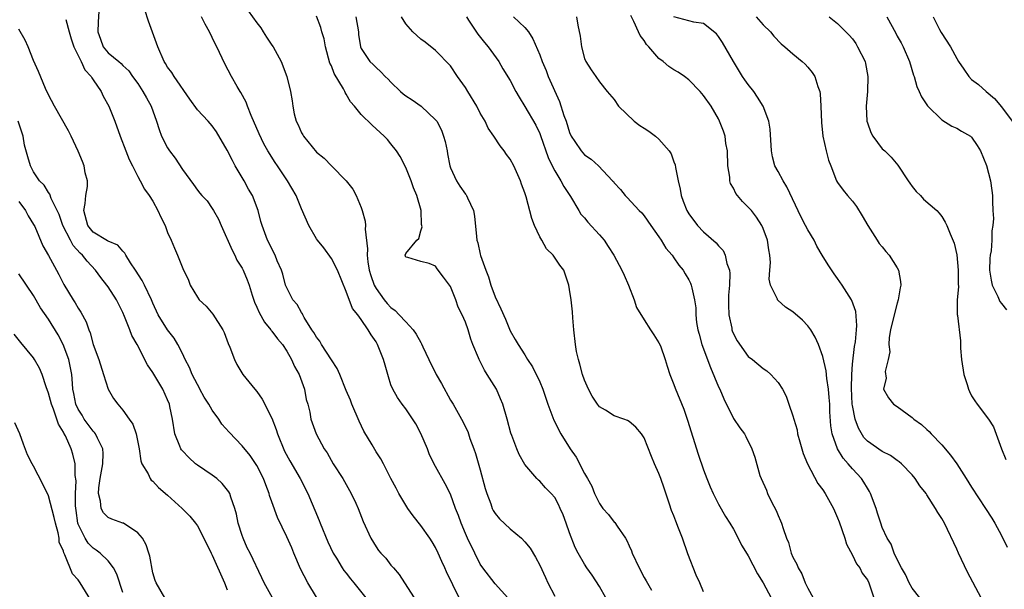
# Model space of a CAD drawing. Units: inches. Extents: x 2616000 to 2619000, y 1515000 to 1518000.
# Drawn here: x 2618159 to 2618291, y 1515350 to 1515427 of the extents above; entities that cross this region are included whole.
import ezdxf

# ---------------------------------------------------------------- set-up
doc = ezdxf.new("R2010")
doc.units = ezdxf.units.IN
doc.header["$MEASUREMENT"] = 0
doc.layers.add('LD26161515_2ft', color=93, linetype='Continuous')

msp = doc.modelspace()

# ---------------------------------------------------------------- linework, layer by layer
at = {"layer": 'LD26161515_2ft'}
for points, elevation in [([(2618169.78, 1515427.78), (2618169.68, 1515426.32), (2618169.63, 1515425), (2618170.01, 1515424.01), (2618170.34, 1515423), (2618171, 1515422.16), (2618172.44, 1515421), (2618172.76, 1515420.76), (2618173, 1515420.5), (2618173.78, 1515419.78), (2618174.31, 1515419), (2618175, 1515418.04), (2618175.69, 1515417), (2618176.15, 1515416.15), (2618176.81, 1515415), (2618177.53, 1515413), (2618177.88, 1515411.88), (2618178.2, 1515411), (2618179, 1515409.43), (2618179.28, 1515409), (2618180.04, 1515408.04), (2618181, 1515406.52), (2618182.49, 1515404.49), (2618183, 1515403.73), (2618183.34, 1515403.34), (2618183.6, 1515403), (2618184.3, 1515402.3), (2618185, 1515401.27), (2618185.15, 1515401), (2618185.86, 1515399.86), (2618186.18, 1515399), (2618187.68, 1515395.68), (2618188.03, 1515395), (2618188.32, 1515394.32), (2618189, 1515393.24), (2618189.13, 1515393), (2618189.7, 1515391.7), (2618189.94, 1515391), (2618190.37, 1515389.63), (2618190.69, 1515388.69), (2618191, 1515388.02), (2618191.3, 1515387.3), (2618192.01, 1515386.01), (2618192.86, 1515385), (2618192.91, 1515384.91), (2618193, 1515384.81), (2618193.77, 1515383.77), (2618194.43, 1515383), (2618195, 1515382.11), (2618195.65, 1515381), (2618196.06, 1515380.06), (2618196.66, 1515379), (2618197.37, 1515377), (2618197.63, 1515375.63), (2618197.82, 1515375), (2618198.09, 1515373.91), (2618198.26, 1515373), (2618198.96, 1515371), (2618199.69, 1515369.69), (2618200.03, 1515369), (2618200.44, 1515368.44), (2618201.26, 1515367), (2618202.56, 1515365), (2618203.68, 1515363), (2618204.29, 1515361.71), (2618204.61, 1515361), (2618205.26, 1515359.26), (2618206.29, 1515357), (2618207, 1515355.83), (2618207.35, 1515355.35), (2618207.63, 1515355), (2618208.31, 1515354.31), (2618209, 1515353.39), (2618209.33, 1515353), (2618210.12, 1515352.12), (2618210.8, 1515351), (2618212.12, 1515349)], 8678), ([(2618218.18, 1515349), (2618216.48, 1515352.48), (2618216.25, 1515353), (2618215.85, 1515353.85), (2618215.36, 1515355), (2618215, 1515355.73), (2618214.53, 1515356.53), (2618214.23, 1515357), (2618213, 1515358.7), (2618211.98, 1515359.98), (2618211.26, 1515361), (2618210.06, 1515363), (2618209.72, 1515363.72), (2618209, 1515365), (2618208, 1515367), (2618207.64, 1515367.64), (2618207, 1515368.61), (2618206.48, 1515369.52), (2618205.37, 1515371.37), (2618204.73, 1515372.73), (2618203.75, 1515375), (2618203.55, 1515375.55), (2618203, 1515376.84), (2618202.14, 1515379), (2618201.77, 1515379.77), (2618201, 1515380.93), (2618199.68, 1515383), (2618199.44, 1515383.44), (2618199, 1515384.01), (2618198.64, 1515384.64), (2618198.39, 1515385), (2618197.36, 1515386.64), (2618197.16, 1515387), (2618197.12, 1515387.13), (2618197, 1515387.29), (2618196.4, 1515388.4), (2618195.83, 1515389), (2618195, 1515390.61), (2618194.86, 1515391), (2618194.46, 1515392.46), (2618194.3, 1515393), (2618193.74, 1515394.26), (2618193.43, 1515395), (2618193, 1515395.85), (2618192.63, 1515396.63), (2618192.44, 1515397), (2618191.7, 1515399), (2618191.54, 1515399.54), (2618191.17, 1515401), (2618190.41, 1515403), (2618189.88, 1515403.88), (2618189.29, 1515405), (2618188.08, 1515407), (2618187.7, 1515407.7), (2618187, 1515409.1), (2618185.58, 1515411.58), (2618185, 1515412.37), (2618184.7, 1515412.7), (2618184.44, 1515413), (2618183, 1515414.54), (2618181.97, 1515415.97), (2618179.88, 1515419), (2618179.56, 1515419.56), (2618179, 1515420.26), (2618178.73, 1515420.73), (2618178.55, 1515421), (2618177.67, 1515423), (2618176.42, 1515426.42), (2618175.94, 1515427.94)], 8680), ([(2618189.83, 1515427.83), (2618191, 1515426.19), (2618191.52, 1515425.52), (2618191.86, 1515425), (2618192.29, 1515424.29), (2618193, 1515423.23), (2618193.17, 1515423), (2618194.27, 1515421), (2618195.03, 1515419), (2618195.52, 1515417), (2618195.74, 1515415.74), (2618195.81, 1515415), (2618196, 1515414), (2618196.28, 1515413), (2618196.53, 1515412.53), (2618197, 1515411.43), (2618197.16, 1515411.16), (2618197.24, 1515411), (2618199, 1515408.85), (2618200.02, 1515408.02), (2618201, 1515406.99), (2618203, 1515405), (2618203.86, 1515403.86), (2618204.31, 1515403), (2618205, 1515401.43), (2618205.15, 1515401), (2618205.56, 1515399.56), (2618205.57, 1515399), (2618205.52, 1515398.48), (2618205.86, 1515395.86), (2618205.81, 1515395), (2618205.91, 1515394.09), (2618206.08, 1515393), (2618206.28, 1515392.28), (2618206.74, 1515391), (2618207, 1515390.53), (2618208.11, 1515389), (2618208.51, 1515388.51), (2618209, 1515387.99), (2618209.58, 1515387.57), (2618210.12, 1515387), (2618211, 1515386.04), (2618211.98, 1515385), (2618212.4, 1515384.4), (2618213, 1515383.29), (2618213.12, 1515383.12), (2618213.3, 1515382.7), (2618214.1, 1515381), (2618215.09, 1515379), (2618215.79, 1515377.79), (2618217, 1515375.54), (2618217.35, 1515375), (2618218.48, 1515373), (2618219.31, 1515371.31), (2618219.61, 1515370.39), (2618220.13, 1515369), (2618220.38, 1515368.38), (2618221, 1515366.19), (2618221.67, 1515363.67), (2618221.86, 1515363), (2618222.41, 1515361.59), (2618222.6, 1515361), (2618222.73, 1515360.73), (2618223, 1515360.32), (2618223.58, 1515359.58), (2618225, 1515358.24), (2618226.52, 1515357), (2618227, 1515356.51), (2618227.68, 1515355.68), (2618228.43, 1515354.43), (2618229, 1515353.38), (2618229.74, 1515351.74), (2618230.09, 1515351), (2618231, 1515349.22)], 8684), ([(2618165.33, 1515426.67), (2618165.77, 1515425), (2618166.04, 1515424.04), (2618166.39, 1515423), (2618167.4, 1515421), (2618167.89, 1515419.89), (2618168.72, 1515419), (2618168.81, 1515418.81), (2618169, 1515418.56), (2618170.06, 1515417), (2618170.36, 1515416.36), (2618171.12, 1515415), (2618171.93, 1515413), (2618172.63, 1515411), (2618173.4, 1515409), (2618173.85, 1515407.85), (2618174.31, 1515407), (2618175, 1515405.55), (2618175.31, 1515405), (2618175.88, 1515403.88), (2618176.52, 1515403), (2618177, 1515402.27), (2618177.7, 1515401), (2618178.09, 1515400.09), (2618178.66, 1515399), (2618179, 1515398.03), (2618179.49, 1515397), (2618179.93, 1515395.93), (2618180.33, 1515395), (2618181.14, 1515393), (2618181.77, 1515391.77), (2618182.02, 1515391), (2618183, 1515389.35), (2618183.26, 1515389), (2618184.17, 1515388.17), (2618185.08, 1515387.08), (2618186.42, 1515385), (2618186.6, 1515384.6), (2618187.13, 1515383.13), (2618187.37, 1515382.63), (2618187.97, 1515381), (2618188.31, 1515380.31), (2618189.11, 1515379), (2618190.72, 1515377), (2618191, 1515376.7), (2618191.69, 1515375.69), (2618193, 1515373.13), (2618193.59, 1515371.59), (2618193.75, 1515371), (2618194.69, 1515368.69), (2618195.4, 1515367.4), (2618196.8, 1515365), (2618197.85, 1515363), (2618199.37, 1515359.37), (2618199.51, 1515359), (2618200.52, 1515356.52), (2618201.26, 1515355), (2618201.7, 1515354.3), (2618202.47, 1515353), (2618202.68, 1515352.68), (2618203, 1515352.29), (2618203.55, 1515351.55), (2618204.02, 1515351), (2618205.65, 1515349)], 8676), ([(2618224.68, 1515349), (2618223, 1515350.88), (2618221.35, 1515353), (2618221, 1515353.52), (2618220.25, 1515355), (2618219.28, 1515357), (2618219, 1515357.62), (2618218.43, 1515359), (2618218.06, 1515360.06), (2618217.69, 1515361), (2618217, 1515362.89), (2618216.28, 1515364.28), (2618215, 1515366.61), (2618214.2, 1515368.2), (2618213.89, 1515369), (2618213, 1515371.07), (2618212.35, 1515372.35), (2618211, 1515374.37), (2618210.51, 1515375), (2618209.88, 1515375.88), (2618209.25, 1515377), (2618209, 1515377.61), (2618208.66, 1515378.66), (2618208.22, 1515380.22), (2618207.98, 1515381), (2618207.21, 1515383), (2618207, 1515383.36), (2618206.33, 1515384.33), (2618205.95, 1515385), (2618205, 1515386.37), (2618204.55, 1515387), (2618203.84, 1515387.84), (2618203, 1515390.12), (2618201.83, 1515393), (2618201, 1515394.54), (2618199.97, 1515395.97), (2618199.12, 1515397), (2618199, 1515397.2), (2618197.99, 1515399), (2618197, 1515401.25), (2618196.26, 1515403), (2618195.11, 1515405), (2618193.76, 1515407), (2618193.44, 1515407.44), (2618192.48, 1515409), (2618191.94, 1515409.94), (2618191.28, 1515411.28), (2618190.22, 1515413.78), (2618189.74, 1515415), (2618189.56, 1515415.56), (2618188.86, 1515416.86), (2618188.75, 1515417), (2618188.36, 1515417.64), (2618187.57, 1515419), (2618186.7, 1515420.7), (2618185.61, 1515423), (2618185.39, 1515423.4), (2618185, 1515424.23), (2618184.61, 1515425), (2618184.03, 1515426.03), (2618183.55, 1515427)], 8682), ([(2618237.87, 1515349), (2618237, 1515350.52), (2618236.04, 1515352.04), (2618235.32, 1515353), (2618235, 1515353.5), (2618234.15, 1515355), (2618233.76, 1515355.76), (2618233, 1515357.71), (2618232.55, 1515359), (2618232.12, 1515360.12), (2618231.74, 1515361), (2618231.5, 1515361.5), (2618231, 1515362.47), (2618230.52, 1515363), (2618229.74, 1515363.74), (2618229, 1515364.64), (2618228.8, 1515364.8), (2618228.61, 1515365), (2618227, 1515366.9), (2618226.22, 1515368.22), (2618225.89, 1515369), (2618225.22, 1515370.78), (2618225.09, 1515371.09), (2618224.6, 1515373), (2618224.02, 1515375), (2618223.73, 1515375.73), (2618223.17, 1515377), (2618221.94, 1515379), (2618221.56, 1515379.56), (2618221, 1515380.74), (2618220.89, 1515380.89), (2618220.85, 1515381), (2618220.76, 1515381.24), (2618220.01, 1515383), (2618219.72, 1515383.72), (2618219.36, 1515385), (2618219, 1515385.99), (2618218.55, 1515387), (2618218.04, 1515388.04), (2618217.7, 1515389), (2618217, 1515390.81), (2618216.87, 1515391), (2618216.07, 1515392.07), (2618215.19, 1515393.19), (2618215, 1515393.51), (2618214.12, 1515393.88), (2618213, 1515394.16), (2618211.29, 1515394.71), (2618211, 1515394.73), (2618210.91, 1515395), (2618211, 1515395.23), (2618212.46, 1515397), (2618212.75, 1515397.25), (2618213, 1515398.26), (2618213.19, 1515398.81), (2618213.12, 1515399.12), (2618213.05, 1515401), (2618212.47, 1515403), (2618212.04, 1515404.04), (2618211.72, 1515405), (2618211, 1515406.77), (2618210.25, 1515408.25), (2618209.73, 1515409), (2618209, 1515409.98), (2618208.54, 1515410.54), (2618208.09, 1515411), (2618206.47, 1515412.47), (2618205, 1515413.89), (2618204.11, 1515415), (2618203.59, 1515415.59), (2618203, 1515416.65), (2618202.86, 1515416.86), (2618202.82, 1515417), (2618202.64, 1515417.36), (2618201.39, 1515419.39), (2618201, 1515420.43), (2618200.81, 1515420.81), (2618200.21, 1515423), (2618200.04, 1515424.04), (2618199.73, 1515425), (2618199.59, 1515425.59), (2618199, 1515427.09)], 8686), ([(2618204.27, 1515427), (2618204.63, 1515425), (2618204.66, 1515424.66), (2618204.91, 1515423), (2618205, 1515422.78), (2618206.16, 1515421), (2618206.61, 1515420.61), (2618207, 1515420.2), (2618207.65, 1515419.65), (2618208.21, 1515419), (2618208.63, 1515418.63), (2618209, 1515418.24), (2618210.27, 1515417), (2618210.66, 1515416.66), (2618211, 1515416.42), (2618211.87, 1515415.87), (2618213.04, 1515415.04), (2618215, 1515413.2), (2618215.15, 1515413), (2618215.79, 1515411.79), (2618216.08, 1515411), (2618216.29, 1515410.29), (2618216.53, 1515409), (2618216.61, 1515408.61), (2618216.9, 1515407), (2618217, 1515406.73), (2618217.81, 1515405), (2618218.27, 1515404.27), (2618219, 1515403.21), (2618219.1, 1515403.1), (2618219.17, 1515403), (2618219.28, 1515402.72), (2618220.1, 1515401), (2618220.23, 1515400.23), (2618220.48, 1515397.52), (2618220.55, 1515397), (2618220.66, 1515396.66), (2618221, 1515395.14), (2618221.05, 1515394.95), (2618221.74, 1515393), (2618222.1, 1515392.1), (2618222.41, 1515391), (2618223, 1515389.39), (2618223.78, 1515387.78), (2618224.4, 1515386.4), (2618225, 1515384.85), (2618225.7, 1515383.7), (2618226.09, 1515383), (2618227, 1515381.6), (2618227.34, 1515381), (2618228.01, 1515380.01), (2618229, 1515377.99), (2618229.39, 1515377), (2618230.07, 1515375), (2618230.87, 1515372.87), (2618231.83, 1515371), (2618233.08, 1515369), (2618233.87, 1515367.87), (2618235, 1515365.7), (2618235.4, 1515365), (2618235.97, 1515363.97), (2618236.34, 1515363), (2618237, 1515361.65), (2618237.48, 1515361), (2618238.2, 1515360.2), (2618239, 1515359.16), (2618239.09, 1515359.09), (2618239.38, 1515358.62), (2618240.52, 1515357), (2618240.7, 1515356.7), (2618241, 1515355.95), (2618241.31, 1515355.31), (2618241.42, 1515355), (2618242.33, 1515353), (2618243, 1515351.74), (2618243.28, 1515351.28), (2618243.99, 1515350.01)], 8688), ([(2618251, 1515349.8), (2618250.51, 1515351), (2618250.01, 1515352.01), (2618248.89, 1515354.89), (2618248.15, 1515357), (2618247.64, 1515358.36), (2618247.27, 1515359.27), (2618247, 1515359.99), (2618246.7, 1515360.7), (2618246.43, 1515361.57), (2618245.71, 1515363.71), (2618245.27, 1515365), (2618245, 1515365.7), (2618244.4, 1515367), (2618243.98, 1515367.98), (2618243, 1515370.48), (2618242.65, 1515371), (2618241.89, 1515371.89), (2618241, 1515372.69), (2618240.79, 1515372.79), (2618240.26, 1515373), (2618239, 1515373.44), (2618237.81, 1515374.19), (2618237, 1515374.66), (2618236.74, 1515375), (2618236.05, 1515376.05), (2618235.53, 1515377), (2618235, 1515378.21), (2618234.71, 1515379), (2618234.39, 1515380.39), (2618234.17, 1515381), (2618233.93, 1515382.07), (2618233.77, 1515383), (2618233.55, 1515385), (2618233.41, 1515386.59), (2618233.38, 1515387.38), (2618233.19, 1515389), (2618233, 1515390.41), (2618232.9, 1515391), (2618232.2, 1515393), (2618231.68, 1515393.68), (2618230.78, 1515395), (2618229.88, 1515395.88), (2618229.27, 1515397), (2618229, 1515397.48), (2618228.28, 1515399), (2618227.94, 1515399.94), (2618227.17, 1515402.83), (2618227, 1515403.37), (2618226.55, 1515404.55), (2618226.4, 1515405), (2618225.49, 1515407), (2618225, 1515407.92), (2618224.54, 1515408.54), (2618224.22, 1515409), (2618223.67, 1515409.67), (2618222.83, 1515411), (2618222.07, 1515412.07), (2618221.64, 1515413), (2618221, 1515414.07), (2618220.52, 1515415), (2618219.32, 1515417), (2618219, 1515417.52), (2618217.96, 1515419), (2618217, 1515420.44), (2618215, 1515422.48), (2618213.61, 1515423.61), (2618213, 1515424.03), (2618211.95, 1515425), (2618211, 1515426.07), (2618210.42, 1515427)], 8690), ([(2618219.13, 1515427), (2618219.42, 1515426.58), (2618220.67, 1515424.67), (2618221.56, 1515423.56), (2618222.06, 1515423), (2618223.47, 1515421), (2618224.04, 1515420.04), (2618225, 1515418.46), (2618225.79, 1515417), (2618226.23, 1515416.23), (2618227, 1515414.99), (2618228.46, 1515412.46), (2618229, 1515411.35), (2618229.1, 1515411.1), (2618230.13, 1515408.13), (2618230.66, 1515407), (2618231, 1515406.33), (2618231.84, 1515405), (2618232.23, 1515404.23), (2618233.1, 1515402.9), (2618234.22, 1515401), (2618234.52, 1515400.52), (2618235, 1515400.01), (2618235.44, 1515399.44), (2618237, 1515397.74), (2618237.62, 1515397), (2618238.19, 1515396.19), (2618238.93, 1515395), (2618240.02, 1515393), (2618240.31, 1515392.31), (2618240.89, 1515391), (2618241.65, 1515389), (2618241.98, 1515387.98), (2618243, 1515386.34), (2618243.88, 1515385), (2618244.3, 1515384.3), (2618245, 1515383.25), (2618245.19, 1515382.81), (2618245.84, 1515381), (2618246.11, 1515380.11), (2618246.48, 1515379), (2618247, 1515377.65), (2618247.16, 1515377.16), (2618248.33, 1515374.33), (2618248.83, 1515372.83), (2618250.27, 1515368.27), (2618251, 1515366.16), (2618251.44, 1515365), (2618251.89, 1515363.89), (2618252.28, 1515363), (2618253, 1515361.57), (2618253.92, 1515359.92), (2618254.54, 1515359), (2618255, 1515358.19), (2618255.65, 1515357), (2618256.07, 1515356.07), (2618256.85, 1515354.85), (2618257, 1515354.64), (2618258.23, 1515352.23), (2618259, 1515351), (2618260.08, 1515349)], 8692), ([(2618225.48, 1515427), (2618227, 1515425.59), (2618227.48, 1515425), (2618228.08, 1515424.08), (2618229, 1515421.89), (2618229.32, 1515421), (2618229.83, 1515419.83), (2618230.13, 1515419), (2618231.63, 1515415.63), (2618232.24, 1515413.76), (2618232.52, 1515413), (2618233, 1515411.49), (2618233.22, 1515411), (2618233.72, 1515410.28), (2618234.56, 1515409), (2618234.76, 1515408.76), (2618235, 1515408.5), (2618235.9, 1515407.9), (2618236.86, 1515407), (2618238.77, 1515405), (2618238.88, 1515404.88), (2618239, 1515404.7), (2618239.84, 1515403.84), (2618240.47, 1515403), (2618240.74, 1515402.74), (2618242.34, 1515401), (2618242.68, 1515400.68), (2618243, 1515400.29), (2618243.89, 1515399), (2618245, 1515397.46), (2618245.29, 1515397), (2618245.94, 1515395.94), (2618246.77, 1515395), (2618247, 1515394.67), (2618247.66, 1515393.66), (2618248.27, 1515393), (2618248.51, 1515392.51), (2618249, 1515391.7), (2618249.23, 1515391.23), (2618249.34, 1515391), (2618249.4, 1515390.6), (2618249.78, 1515389), (2618249.95, 1515387.95), (2618249.96, 1515387), (2618250.04, 1515385.96), (2618250.21, 1515385), (2618250.4, 1515384.4), (2618250.75, 1515383), (2618251.92, 1515379.92), (2618253, 1515377.34), (2618253.16, 1515377), (2618253.7, 1515375.7), (2618255, 1515373.06), (2618255.84, 1515371.84), (2618256.49, 1515371), (2618256.67, 1515370.67), (2618257.49, 1515369), (2618257.87, 1515367.87), (2618258.57, 1515365.43), (2618258.71, 1515365), (2618259.43, 1515363.43), (2618259.58, 1515363), (2618260.13, 1515361.87), (2618260.73, 1515360.73), (2618261, 1515360.04), (2618261.34, 1515359.34), (2618261.48, 1515359), (2618261.68, 1515358.32), (2618262.15, 1515357), (2618262.4, 1515356.4), (2618262.77, 1515355), (2618263, 1515354.47), (2618263.53, 1515353.53), (2618263.68, 1515353), (2618264.2, 1515352.2), (2618264.64, 1515351), (2618265, 1515350.28), (2618265.72, 1515349)], 8694), ([(2618233.93, 1515427), (2618234.1, 1515425.9), (2618234.42, 1515424.42), (2618234.59, 1515423), (2618235, 1515421.41), (2618235.18, 1515421), (2618235.89, 1515419.89), (2618236.53, 1515419), (2618237, 1515418.27), (2618238.05, 1515417), (2618239, 1515415.91), (2618239.57, 1515415), (2618241.67, 1515413), (2618242.43, 1515412.43), (2618243, 1515412.06), (2618243.66, 1515411.66), (2618244.53, 1515411), (2618245, 1515410.6), (2618246.38, 1515409), (2618246.62, 1515408.62), (2618247, 1515407.54), (2618247.16, 1515407.16), (2618247.2, 1515406.8), (2618247.56, 1515405), (2618247.86, 1515403.86), (2618247.97, 1515403), (2618248.27, 1515402.27), (2618248.75, 1515401), (2618249, 1515400.58), (2618250.18, 1515399), (2618251, 1515398.12), (2618252.68, 1515396.68), (2618253, 1515396.28), (2618253.63, 1515395.63), (2618253.91, 1515395), (2618254.13, 1515393.87), (2618254.46, 1515393), (2618254.53, 1515392.53), (2618254.47, 1515391), (2618254.36, 1515389.64), (2618254.35, 1515388.35), (2618254.4, 1515387), (2618254.78, 1515385.22), (2618254.8, 1515385), (2618254.84, 1515384.84), (2618255, 1515384.46), (2618255.49, 1515383.49), (2618257, 1515381.41), (2618257.55, 1515381), (2618259, 1515379.78), (2618259.47, 1515379.47), (2618260.02, 1515379), (2618261, 1515377.92), (2618261.58, 1515377), (2618262.07, 1515376.07), (2618262.46, 1515375), (2618263, 1515373.43), (2618263.11, 1515373), (2618263.54, 1515371.54), (2618263.62, 1515371), (2618263.94, 1515369.94), (2618264.19, 1515369), (2618264.38, 1515368.38), (2618264.95, 1515367), (2618266.35, 1515364.35), (2618267, 1515363.48), (2618267.33, 1515363), (2618268.44, 1515361), (2618269, 1515359.74), (2618269.2, 1515359.2), (2618269.96, 1515357), (2618270.2, 1515356.2), (2618271, 1515354.73), (2618271.55, 1515353.55), (2618271.97, 1515353), (2618272.31, 1515352.31), (2618273, 1515351.39), (2618273.2, 1515351), (2618273.88, 1515349)], 8696), ([(2618280.06, 1515349), (2618279, 1515350.27), (2618278.61, 1515351), (2618278.1, 1515352.1), (2618277.57, 1515353), (2618277, 1515354.12), (2618276.61, 1515355), (2618276.18, 1515356.18), (2618275.65, 1515357), (2618275, 1515358.44), (2618274.79, 1515359), (2618274.35, 1515360.35), (2618274.16, 1515361), (2618273.43, 1515363), (2618273.28, 1515363.28), (2618273, 1515363.7), (2618272.53, 1515364.53), (2618272.21, 1515365), (2618271, 1515366.3), (2618270.42, 1515367), (2618269.75, 1515367.74), (2618269, 1515369), (2618268.28, 1515371), (2618268.09, 1515372.09), (2618267.96, 1515373.96), (2618267.93, 1515375), (2618267.87, 1515375.87), (2618267.77, 1515377), (2618267.54, 1515378.46), (2618267.46, 1515379.46), (2618267, 1515381.41), (2618266.42, 1515383), (2618265.99, 1515383.99), (2618265.38, 1515385), (2618265, 1515385.53), (2618264.26, 1515386.26), (2618263, 1515387.41), (2618262.01, 1515388.01), (2618260.96, 1515388.96), (2618260.93, 1515389), (2618260.92, 1515389.08), (2618259.98, 1515391), (2618259.8, 1515391.8), (2618259.9, 1515393), (2618259.96, 1515394.04), (2618259.88, 1515395), (2618259.74, 1515395.74), (2618259.58, 1515397), (2618259, 1515398.59), (2618258.83, 1515399), (2618258.11, 1515400.11), (2618257.41, 1515401), (2618257, 1515401.47), (2618256.21, 1515402.21), (2618255.31, 1515403.31), (2618255, 1515403.99), (2618254.62, 1515404.62), (2618254.53, 1515405), (2618254.51, 1515405.49), (2618254.27, 1515407), (2618254.19, 1515409), (2618254, 1515410), (2618253.87, 1515411), (2618253.67, 1515411.67), (2618253.15, 1515413), (2618253, 1515413.3), (2618252, 1515415), (2618251, 1515416.46), (2618250.53, 1515417), (2618249, 1515418.57), (2618248.42, 1515419), (2618247.57, 1515419.57), (2618247, 1515419.88), (2618246.34, 1515420.34), (2618245.58, 1515421), (2618245, 1515421.41), (2618243.62, 1515423), (2618243.32, 1515423.32), (2618243, 1515423.84), (2618242.49, 1515424.49), (2618242.23, 1515425), (2618241.63, 1515426.37), (2618241.2, 1515427.2)], 8698), ([(2618288.27, 1515349), (2618286.42, 1515352.42), (2618285.23, 1515355), (2618285, 1515355.54), (2618283.35, 1515359), (2618283, 1515359.65), (2618282.46, 1515360.46), (2618282.16, 1515361), (2618281, 1515362.81), (2618280.87, 1515363), (2618280.04, 1515364.04), (2618279.42, 1515365), (2618279, 1515365.49), (2618277.59, 1515367), (2618277.27, 1515367.27), (2618277, 1515367.43), (2618276.09, 1515368.09), (2618275, 1515368.63), (2618273, 1515370.04), (2618272.53, 1515370.53), (2618271.78, 1515371.78), (2618271.36, 1515373), (2618271, 1515374.83), (2618270.97, 1515375), (2618270.85, 1515377.15), (2618270.89, 1515379), (2618271, 1515380.36), (2618271.25, 1515382.75), (2618271.38, 1515383.38), (2618271.52, 1515385), (2618271.58, 1515385.58), (2618271.44, 1515387.44), (2618270.92, 1515388.92), (2618270.87, 1515389), (2618269.61, 1515391), (2618269, 1515391.87), (2618268.52, 1515392.52), (2618267.71, 1515393.71), (2618266.93, 1515395), (2618266.22, 1515396.22), (2618265.85, 1515397), (2618265, 1515398.41), (2618264.7, 1515399), (2618264.09, 1515400.09), (2618262.18, 1515404.18), (2618261.66, 1515405), (2618261, 1515406.25), (2618260.58, 1515407), (2618260.23, 1515408.23), (2618260.11, 1515409), (2618259.93, 1515411.93), (2618259.77, 1515413), (2618259.01, 1515415), (2618258.23, 1515416.23), (2618257.73, 1515417), (2618257, 1515417.92), (2618256.54, 1515418.54), (2618256.24, 1515419), (2618255, 1515421), (2618253.55, 1515423.55), (2618253, 1515424.39), (2618252.72, 1515424.72), (2618251, 1515426.12), (2618249.68, 1515426.32), (2618247, 1515427.03)], 8700), ([(2618258.05, 1515427), (2618259, 1515425.92), (2618259.96, 1515425), (2618260.43, 1515424.43), (2618261.4, 1515423.4), (2618261.9, 1515423), (2618263, 1515422.03), (2618264.25, 1515421), (2618264.64, 1515420.64), (2618265, 1515420.26), (2618265.56, 1515419.56), (2618265.94, 1515419), (2618266.33, 1515417.67), (2618266.59, 1515417), (2618266.66, 1515416.66), (2618266.76, 1515415), (2618266.83, 1515412.83), (2618267.02, 1515411), (2618267.45, 1515409), (2618267.78, 1515407.78), (2618268.07, 1515407), (2618268.86, 1515405), (2618269, 1515404.77), (2618269.73, 1515403.73), (2618270.33, 1515403), (2618271, 1515402.27), (2618271.53, 1515401.53), (2618272.29, 1515400.29), (2618273.04, 1515399), (2618274.3, 1515397), (2618274.58, 1515396.58), (2618275, 1515396.13), (2618275.49, 1515395.49), (2618275.9, 1515395), (2618277, 1515393.3), (2618277.16, 1515393), (2618277.46, 1515391.46), (2618277.5, 1515391), (2618277.4, 1515390.6), (2618277.15, 1515389), (2618277, 1515388.58), (2618276.57, 1515387), (2618276.12, 1515385), (2618275.93, 1515383.93), (2618275.89, 1515383), (2618275.99, 1515382.01), (2618275.79, 1515381), (2618275.4, 1515379.4), (2618275.52, 1515378.48), (2618275.16, 1515377), (2618275.85, 1515375.85), (2618276.49, 1515375), (2618277, 1515374.68), (2618279, 1515373.22), (2618279.21, 1515373), (2618280.25, 1515372.25), (2618281, 1515371.59), (2618281.31, 1515371.31), (2618281.55, 1515371), (2618283, 1515369.55), (2618284.15, 1515368.15), (2618285, 1515366.97), (2618286.28, 1515365), (2618287, 1515363.84), (2618288.88, 1515361), (2618289.7, 1515359.7), (2618290.1, 1515359), (2618291, 1515357.35), (2618291.79, 1515355.79)], 8702), ([(2618267.84, 1515427), (2618269, 1515426.1), (2618270.56, 1515424.56), (2618271, 1515424.06), (2618271.42, 1515423.42), (2618271.68, 1515423), (2618272.68, 1515421), (2618272.74, 1515420.74), (2618273.07, 1515419), (2618272.99, 1515416.99), (2618272.83, 1515415), (2618272.94, 1515413), (2618273, 1515412.78), (2618273.46, 1515411.46), (2618273.71, 1515411), (2618275, 1515409.29), (2618275.33, 1515409), (2618276.19, 1515408.19), (2618277.1, 1515407.1), (2618278.49, 1515405), (2618278.68, 1515404.68), (2618279, 1515404.23), (2618279.55, 1515403.55), (2618280.14, 1515403), (2618280.55, 1515402.55), (2618282.31, 1515401), (2618282.64, 1515400.64), (2618283, 1515400.22), (2618283.46, 1515399.46), (2618283.68, 1515399), (2618284.11, 1515397.89), (2618284.64, 1515396.64), (2618285.03, 1515395.03), (2618285.2, 1515393), (2618285.17, 1515391.17), (2618285.24, 1515390.76), (2618285.07, 1515389), (2618285.06, 1515387.06), (2618285.09, 1515386.91), (2618285.49, 1515383.49), (2618285.49, 1515382.51), (2618285.63, 1515381), (2618285.95, 1515379), (2618286.38, 1515377.62), (2618286.56, 1515377), (2618286.69, 1515376.69), (2618287, 1515376.12), (2618287.43, 1515375.43), (2618287.73, 1515375), (2618289.24, 1515373), (2618289.95, 1515371.95), (2618291.02, 1515369), (2618291.58, 1515367.58)], 8704), ([(2618275.59, 1515427), (2618276.8, 1515424.8), (2618277, 1515424.4), (2618277.54, 1515423.54), (2618277.82, 1515423), (2618278.64, 1515421), (2618279.19, 1515419.19), (2618279.28, 1515419), (2618279.65, 1515417.65), (2618279.97, 1515417), (2618280.28, 1515416.28), (2618281.06, 1515415.06), (2618283, 1515413.17), (2618284.35, 1515412.35), (2618285, 1515412.06), (2618285.65, 1515411.65), (2618286.83, 1515411), (2618287, 1515410.87), (2618287.75, 1515409.75), (2618288.17, 1515409), (2618289, 1515407.07), (2618289.55, 1515405), (2618289.71, 1515403.71), (2618289.82, 1515403), (2618289.79, 1515402.21), (2618289.85, 1515401), (2618289.93, 1515399.93), (2618289.85, 1515399), (2618289.72, 1515398.28), (2618289.73, 1515397), (2618289.6, 1515395.6), (2618289.48, 1515395), (2618289.45, 1515394.55), (2618289.41, 1515393), (2618289.63, 1515391.63), (2618289.77, 1515391), (2618290.53, 1515389.47), (2618290.79, 1515388.79), (2618291, 1515388.52), (2618291.68, 1515387.68)], 8706), ([(2618281.85, 1515427), (2618282.7, 1515425.3), (2618282.89, 1515424.89), (2618284.17, 1515423), (2618285, 1515421.4), (2618285.25, 1515421), (2618285.97, 1515419.97), (2618286.61, 1515419), (2618287, 1515418.61), (2618287.92, 1515417.92), (2618288.94, 1515417), (2618290.06, 1515416.06), (2618291, 1515414.94), (2618292.46, 1515413)], 8708), ([(2618199, 1515349.09), (2618197.82, 1515351), (2618196.86, 1515352.86), (2618195.96, 1515355), (2618195.69, 1515355.69), (2618195, 1515357.2), (2618193.76, 1515359.76), (2618193, 1515361.87), (2618192.71, 1515362.71), (2618192.65, 1515363), (2618192.18, 1515364.18), (2618191.88, 1515365), (2618191, 1515366.74), (2618190.09, 1515368.09), (2618189, 1515369.39), (2618187.25, 1515371.25), (2618186.3, 1515372.3), (2618185.88, 1515373), (2618185, 1515374.19), (2618184.52, 1515375), (2618183.93, 1515375.93), (2618183.35, 1515377), (2618183.24, 1515377.24), (2618183, 1515377.65), (2618182.3, 1515379), (2618181.94, 1515379.94), (2618181.37, 1515381), (2618181, 1515381.79), (2618180.39, 1515383), (2618179.87, 1515383.87), (2618178.98, 1515384.98), (2618177.75, 1515387), (2618177, 1515388.56), (2618176.82, 1515389), (2618175.9, 1515391), (2618175.6, 1515391.6), (2618174.69, 1515393), (2618174.03, 1515393.97), (2618173.38, 1515395), (2618173.27, 1515395.27), (2618173, 1515395.53), (2618172.33, 1515396.33), (2618171, 1515396.88), (2618170.93, 1515396.93), (2618169, 1515398.09), (2618168.27, 1515399), (2618167.76, 1515401), (2618167.95, 1515401.95), (2618168.01, 1515403), (2618168.25, 1515404.25), (2618168.24, 1515405), (2618167.95, 1515406.05), (2618167.81, 1515407), (2618167.59, 1515407.59), (2618166.99, 1515408.99), (2618166.05, 1515411), (2618165.69, 1515411.69), (2618163.81, 1515415), (2618163, 1515416.53), (2618162.62, 1515417.38), (2618161.66, 1515419.66), (2618161, 1515421.14), (2618160.27, 1515423), (2618159.89, 1515423.89), (2618159, 1515425.37)], 8674), ([(2618193.07, 1515349), (2618191.99, 1515351), (2618191.66, 1515351.66), (2618190.08, 1515355), (2618189.71, 1515355.71), (2618189.13, 1515357), (2618189, 1515357.35), (2618188.49, 1515359), (2618188.24, 1515360.24), (2618188.05, 1515361), (2618187.5, 1515362.5), (2618187.36, 1515363), (2618187.24, 1515363.24), (2618186.34, 1515364.34), (2618185.6, 1515365), (2618185, 1515365.47), (2618183, 1515366.82), (2618182.77, 1515367), (2618181.85, 1515367.85), (2618181, 1515368.71), (2618180.86, 1515368.86), (2618180.78, 1515369), (2618180.66, 1515369.34), (2618179.99, 1515371), (2618179.66, 1515373), (2618179.32, 1515374.68), (2618179.25, 1515375), (2618179, 1515375.59), (2618178.34, 1515377), (2618177, 1515379.27), (2618176.3, 1515380.3), (2618174.91, 1515383), (2618174.22, 1515384.22), (2618173.95, 1515385), (2618173.23, 1515386.77), (2618173, 1515387.29), (2618172.12, 1515389), (2618171, 1515390.77), (2618170.84, 1515391), (2618170.03, 1515392.03), (2618169.33, 1515393), (2618168.19, 1515394.19), (2618167.59, 1515395), (2618167.27, 1515395.27), (2618166.31, 1515396.31), (2618165.95, 1515397), (2618164.94, 1515399), (2618164.46, 1515400.45), (2618163.38, 1515402.62), (2618163.19, 1515403.19), (2618163, 1515403.43), (2618162.42, 1515404.42), (2618161.81, 1515405), (2618161, 1515406.21), (2618160.58, 1515407), (2618160.22, 1515408.22), (2618159.8, 1515409.8), (2618159.59, 1515411), (2618158.92, 1515413)], 8672), ([(2618159, 1515402.2), (2618159.91, 1515401), (2618160.29, 1515400.29), (2618161, 1515399.14), (2618161.15, 1515398.85), (2618162.25, 1515396.25), (2618163, 1515394.96), (2618164.09, 1515393), (2618164.4, 1515392.4), (2618165.06, 1515391.06), (2618166.3, 1515389), (2618166.59, 1515388.59), (2618167, 1515387.88), (2618167.36, 1515387.36), (2618168.06, 1515386.06), (2618168.42, 1515385), (2618168.59, 1515384.59), (2618169, 1515383), (2618169.76, 1515381), (2618170.4, 1515379), (2618171, 1515377.02), (2618171.75, 1515375.75), (2618172.31, 1515375), (2618173, 1515374.2), (2618173.86, 1515373), (2618174.32, 1515372.32), (2618174.8, 1515371), (2618175.2, 1515369), (2618175.39, 1515367.39), (2618175.56, 1515367), (2618176.38, 1515365.62), (2618176.65, 1515365), (2618176.81, 1515364.81), (2618177, 1515364.65), (2618177.8, 1515363.8), (2618179, 1515362.76), (2618180.97, 1515360.97), (2618181.97, 1515359.97), (2618182.75, 1515359), (2618183, 1515358.65), (2618183.85, 1515357), (2618184.84, 1515355), (2618185, 1515354.72), (2618186.65, 1515351), (2618187, 1515350.04)], 8670), ([(2618178.65, 1515349), (2618177.46, 1515351), (2618177.33, 1515351.33), (2618177, 1515352.36), (2618176.6, 1515354.6), (2618176.48, 1515355), (2618176.11, 1515356.11), (2618175.61, 1515357), (2618175, 1515357.7), (2618173.06, 1515359), (2618173, 1515359.03), (2618171.53, 1515359.53), (2618171, 1515359.79), (2618170.39, 1515360.39), (2618170.09, 1515361), (2618170.01, 1515361.99), (2618169.72, 1515363), (2618169.75, 1515363.75), (2618169.94, 1515365), (2618170.32, 1515367), (2618170.37, 1515368.37), (2618170.32, 1515369), (2618169.58, 1515370.42), (2618169.33, 1515371), (2618169.2, 1515371.2), (2618169, 1515371.38), (2618167.8, 1515373), (2618167.51, 1515373.51), (2618167, 1515374.32), (2618166.69, 1515375), (2618166.43, 1515376.43), (2618166.29, 1515377), (2618166.21, 1515377.79), (2618166.15, 1515379), (2618165.75, 1515381), (2618164.98, 1515383), (2618164.29, 1515384.29), (2618163, 1515386.39), (2618161.93, 1515387.93), (2618161, 1515389.57), (2618159, 1515392.52)], 8668), ([(2618173, 1515349.7), (2618172.18, 1515352.18), (2618171.73, 1515353), (2618171, 1515353.94), (2618169.93, 1515355), (2618169.4, 1515355.4), (2618169, 1515355.65), (2618168.34, 1515356.34), (2618167.92, 1515357), (2618167, 1515358.9), (2618166.96, 1515359), (2618166.71, 1515360.71), (2618166.64, 1515361.36), (2618166.62, 1515363), (2618166.7, 1515364.7), (2618166.58, 1515365.42), (2618166.59, 1515367), (2618166.28, 1515368.28), (2618166.06, 1515369), (2618165.27, 1515370.73), (2618165.08, 1515371.08), (2618165, 1515371.24), (2618164.33, 1515372.33), (2618164.12, 1515373), (2618163.66, 1515374.34), (2618163.39, 1515375), (2618163, 1515376.48), (2618162.69, 1515377.31), (2618162.14, 1515379), (2618161.81, 1515379.81), (2618161.14, 1515381), (2618161, 1515381.2), (2618159.27, 1515383.27), (2618158.39, 1515384.39)], 8666), ([(2618168.67, 1515348.67), (2618167.26, 1515351), (2618167.15, 1515351.15), (2618167, 1515351.4), (2618166.21, 1515352.21), (2618165.22, 1515354.78), (2618165.05, 1515355.05), (2618165, 1515355.26), (2618164.45, 1515356.45), (2618164.44, 1515357), (2618164.29, 1515357.71), (2618163.93, 1515359), (2618163.78, 1515359.78), (2618163, 1515362.7), (2618162.24, 1515364.24), (2618161, 1515366.67), (2618160.8, 1515367), (2618160.2, 1515368.2), (2618159.63, 1515369.63), (2618159.16, 1515371), (2618158.5, 1515372.5)], 8664)]:
    msp.add_lwpolyline(points, dxfattribs=dict(at, elevation=elevation))

doc.saveas('drawing.dxf')
